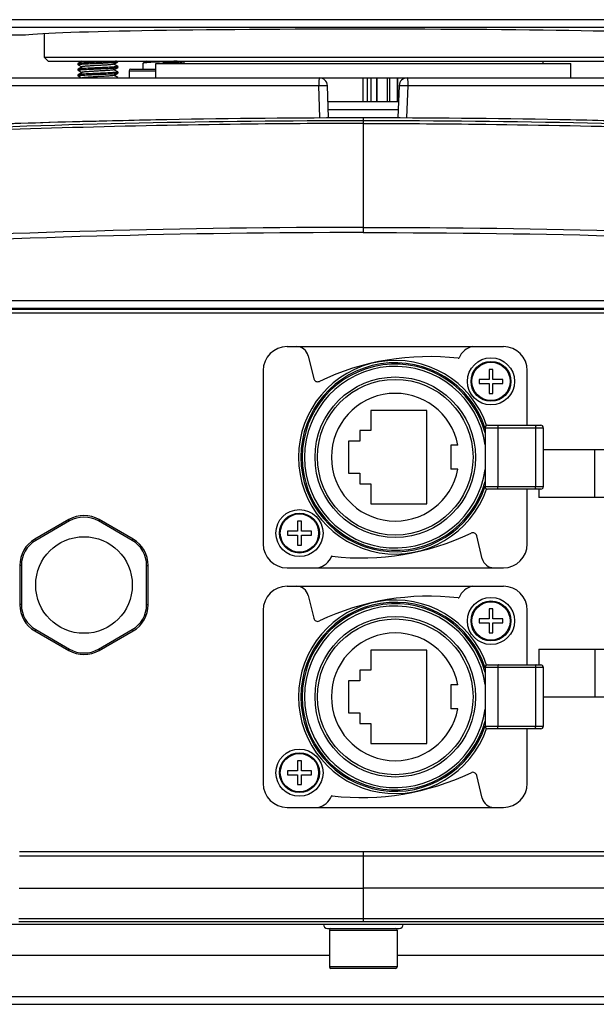
# Model space of a CAD drawing. Units: millimetres. Extents: x 175 to 3771, y -1565 to 724.
# Drawn here: x 1217 to 1289, y -1003 to -880 of the extents above; entities that cross this region are included whole.
import ezdxf

# ---------------------------------------------------------------- set-up
doc = ezdxf.new("R2010")
doc.units = ezdxf.units.MM
doc.header["$LTSCALE"] = 61.468
doc.layers.get('0').update_dxf_attribs({"linetype": 'CONTINUOUS'})
doc.layers.add('02___PRT_ALL_AXES', color=7, linetype='CONTINUOUS')

msp = doc.modelspace()

# ---------------------------------------------------------------- linework, layer by layer
at = {"color": 7, "linetype": 'Continuous'}
for p, q in [((1099.1, -879.67), (1420.1, -879.67)), ((1420.1, -880.67), (1099.1, -880.67)), ((1219.6, -881.44), (1219.6, -884.36)), ((1217.26, -881.61), (1205.1, -881.61)), ((1219.6, -884.36), (1299.6, -884.36)), ((1220.1, -884.86), (1219.6, -884.36)), ((1220.1, -884.86), (1299.1, -884.86)), ((1223.85, -885.17), (1223.84, -885.18)), ((1223.84, -885.18), (1223.84, -885.3)), ((1224.35, -884.88), (1223.85, -885.17)), ((1224.29, -884.86), (1224.33, -884.89)), ((1228.33, -885.25), (1228.83, -884.96)), ((1228.83, -884.96), (1228.84, -884.95)), ((1228.84, -884.86), (1228.84, -884.95)), ((1232.44, -884.86), (1232, -885.12)), ((1232, -885.12), (1232, -885.13)), ((1232, -885.86), (1232, -885.13)), ((1234.5, -885.16), (1234.5, -885.07)), ((1236.55, -885.16), (1236.99, -884.91)), ((1236.99, -884.91), (1237, -884.9)), ((1237, -884.9), (1237, -884.86)), ((1237.1, -884.86), (1237.1, -885.16)), ((1282.1, -884.86), (1282.1, -885.16)), ((1223.85, -885.31), (1223.84, -885.3)), ((1223.85, -885.87), (1223.84, -885.88)), ((1223.84, -885.88), (1223.84, -886)), ((1223.85, -886.01), (1223.84, -886)), ((1223.85, -885.31), (1224.33, -885.59)), ((1224.35, -885.58), (1223.85, -885.87)), ((1223.85, -886.01), (1224.33, -886.29)), ((1224.35, -886.28), (1223.85, -886.57)), ((1228.33, -885.95), (1228.83, -885.66)), ((1228.33, -886.65), (1228.83, -886.36)), ((1228.83, -885.52), (1228.35, -885.24)), ((1228.83, -886.22), (1228.35, -885.94)), ((1228.83, -885.52), (1228.84, -885.53)), ((1228.83, -885.66), (1228.84, -885.65)), ((1228.83, -886.22), (1228.84, -886.23)), ((1228.83, -886.36), (1228.84, -886.35)), ((1228.84, -885.53), (1228.84, -885.65)), ((1228.84, -886.23), (1228.84, -886.35)), ((1230.25, -886.06), (1233.6, -886.06)), ((1230.25, -886.06), (1230.25, -886.96)), ((1230.45, -885.86), (1233.6, -885.86)), ((1196.53, -886.96), (1254.1, -886.96)), ((1223.85, -886.57), (1223.84, -886.58)), ((1223.84, -886.58), (1223.84, -886.7)), ((1223.85, -886.71), (1223.84, -886.7)), ((1223.85, -886.71), (1224.29, -886.96)), ((1228.83, -886.92), (1228.35, -886.64)), ((1228.83, -886.92), (1228.84, -886.93)), ((1228.84, -886.93), (1228.84, -886.96)), ((1259.53, -886.96), (1259.53, -889.96)), ((1260.14, -889.96), (1260.14, -886.96)), ((1260.57, -889.96), (1260.57, -886.96)), ((1261.31, -889.96), (1261.31, -886.96)), ((1261.34, -889.96), (1261.34, -886.96)), ((1262.63, -889.96), (1262.63, -886.96)), ((1262.91, -889.96), (1262.91, -886.96)), ((1263.87, -889.96), (1263.87, -886.96)), ((1263.91, -889.96), (1263.91, -886.96)), ((1263.93, -889.96), (1263.93, -886.96)), ((1264.03, -886.96), (1265.1, -886.96)), ((1265.1, -886.96), (1322.67, -886.96)), ((1195.53, -887.93), (1254.02, -887.93)), ((1254.17, -891.97), (1254.02, -887.93)), ((1255.25, -891.96), (1255.1, -887.93)), ((1264.09, -887.93), (1263.94, -891.96)), ((1265.18, -887.93), (1265.03, -891.97)), ((1265.18, -887.93), (1323.67, -887.93)), ((1263.98, -890.96), (1255.22, -890.96)), ((1250.05, -920.61), (1277.15, -920.61)), ((1252.7, -921.76), (1253.39, -924.63)), ((1247.05, -923.61), (1247.05, -945.31)), ((1275.85, -923.46), (1275.35, -923.46)), ((1275.35, -923.46), (1275.35, -924.71)), ((1275.85, -924.71), (1275.85, -923.46)), ((1280.15, -930.46), (1280.15, -923.61)), ((1275.35, -924.71), (1274.1, -924.71)), ((1274.1, -924.71), (1274.1, -925.21)), ((1274.1, -925.21), (1275.35, -925.21)), ((1275.35, -925.21), (1275.35, -926.46)), ((1277.1, -924.71), (1275.85, -924.71)), ((1275.85, -925.21), (1277.1, -925.21)), ((1275.85, -926.46), (1275.85, -925.21)), ((1277.1, -925.21), (1277.1, -924.71)), ((1275.35, -926.46), (1275.85, -926.46)), ((1274.86, -930.76), (1282.15, -930.76)), ((1274.86, -930.76), (1274.86, -938.16)), ((1275.16, -930.46), (1281.85, -930.46)), ((1276.46, -930.76), (1276.46, -938.16)), ((1281.19, -930.76), (1281.19, -938.16)), ((1282.15, -930.76), (1282.15, -938.16)), ((1271.46, -932.96), (1270.55, -932.96)), ((1270.55, -932.96), (1270.55, -935.96)), ((1282.15, -933.51), (1290.54, -933.51)), ((1288.6, -939.51), (1288.6, -933.51)), ((1271.46, -935.96), (1270.55, -935.96)), ((1282.15, -938.16), (1274.86, -938.16)), ((1281.85, -938.46), (1275.16, -938.46)), ((1280.15, -945.31), (1280.15, -938.46)), ((1281.6, -938.46), (1281.6, -939.51)), ((1290.54, -939.51), (1281.6, -939.51)), ((1222.7, -942.26), (1218.45, -944.72)), ((1222.8, -942.44), (1218.55, -944.89)), ((1222.8, -942.44), (1222.7, -942.26)), ((1226.4, -942.44), (1226.5, -942.26)), ((1230.65, -944.89), (1226.4, -942.44)), ((1230.75, -944.72), (1226.5, -942.26)), ((1251.85, -942.46), (1251.35, -942.46)), ((1251.35, -942.46), (1251.35, -943.71)), ((1251.85, -943.71), (1251.85, -942.46)), ((1251.35, -943.71), (1250.1, -943.71)), ((1250.1, -943.71), (1250.1, -944.21)), ((1250.1, -944.21), (1251.35, -944.21)), ((1251.35, -944.21), (1251.35, -945.46)), ((1253.1, -943.71), (1251.85, -943.71)), ((1251.85, -944.21), (1253.1, -944.21)), ((1251.85, -945.46), (1251.85, -944.21)), ((1253.1, -944.21), (1253.1, -943.71)), ((1274.5, -947.17), (1273.81, -944.3)), ((1218.55, -944.89), (1218.45, -944.72)), ((1230.65, -944.89), (1230.75, -944.72)), ((1251.35, -945.46), (1251.85, -945.46)), ((1216.75, -948.01), (1216.55, -948.01)), ((1216.55, -948.01), (1216.55, -952.92)), ((1216.75, -948.01), (1216.75, -952.92)), ((1232.45, -948.01), (1232.65, -948.01)), ((1232.45, -952.92), (1232.45, -948.01)), ((1232.65, -952.92), (1232.65, -948.01)), ((1250.05, -948.31), (1277.15, -948.31)), ((1250.05, -950.61), (1277.15, -950.61)), ((1252.7, -951.76), (1253.39, -954.63)), ((1216.75, -952.92), (1216.55, -952.92)), ((1232.45, -952.92), (1232.65, -952.92)), ((1247.05, -953.61), (1247.05, -975.31)), ((1275.85, -953.46), (1275.35, -953.46)), ((1275.35, -953.46), (1275.35, -954.71)), ((1275.85, -954.71), (1275.85, -953.46)), ((1280.15, -960.46), (1280.15, -953.61)), ((1275.35, -954.71), (1274.1, -954.71)), ((1274.1, -954.71), (1274.1, -955.21)), ((1274.1, -955.21), (1275.35, -955.21)), ((1275.35, -955.21), (1275.35, -956.46)), ((1277.1, -954.71), (1275.85, -954.71)), ((1275.85, -955.21), (1277.1, -955.21)), ((1275.85, -956.46), (1275.85, -955.21)), ((1277.1, -955.21), (1277.1, -954.71)), ((1218.55, -956.03), (1218.45, -956.21)), ((1218.45, -956.21), (1222.7, -958.66)), ((1218.55, -956.03), (1222.8, -958.49)), ((1226.4, -958.49), (1230.65, -956.03)), ((1226.5, -958.66), (1230.75, -956.21)), ((1230.65, -956.03), (1230.75, -956.21)), ((1275.35, -956.46), (1275.85, -956.46)), ((1222.8, -958.49), (1222.7, -958.66)), ((1226.4, -958.49), (1226.5, -958.66)), ((1281.6, -958.51), (1290.54, -958.51)), ((1281.6, -958.51), (1281.6, -960.46)), ((1288.6, -958.51), (1288.6, -964.51)), ((1274.86, -960.76), (1282.15, -960.76)), ((1274.86, -960.76), (1274.86, -968.16)), ((1275.16, -960.46), (1281.85, -960.46)), ((1276.46, -960.76), (1276.46, -968.16)), ((1281.19, -960.76), (1281.19, -968.16)), ((1282.15, -960.76), (1282.15, -968.16)), ((1271.46, -962.96), (1270.55, -962.96)), ((1270.55, -962.96), (1270.55, -965.96)), ((1290.54, -964.51), (1282.15, -964.51)), ((1271.46, -965.96), (1270.55, -965.96)), ((1282.15, -968.16), (1274.86, -968.16)), ((1281.85, -968.46), (1275.16, -968.46)), ((1280.15, -975.31), (1280.15, -968.46)), ((1251.85, -972.46), (1251.35, -972.46)), ((1251.35, -972.46), (1251.35, -973.71)), ((1251.85, -973.71), (1251.85, -972.46)), ((1251.35, -973.71), (1250.1, -973.71)), ((1250.1, -973.71), (1250.1, -974.21)), ((1253.1, -973.71), (1251.85, -973.71)), ((1253.1, -974.21), (1253.1, -973.71)), ((1250.1, -974.21), (1251.35, -974.21)), ((1251.35, -974.21), (1251.35, -975.46)), ((1251.85, -974.21), (1253.1, -974.21)), ((1251.85, -975.46), (1251.85, -974.21)), ((1274.5, -977.17), (1273.81, -974.3)), ((1251.35, -975.46), (1251.85, -975.46)), ((1250.05, -978.31), (1277.15, -978.31)), ((1255.1, -993.46), (1264.1, -993.46)), ((1255.35, -993.66), (1263.85, -993.66)), ((1255.35, -993.66), (1255.35, -998.26)), ((1263.85, -993.66), (1263.85, -998.26)), ((1255.35, -996.86), (1181.64, -996.86)), ((1363.35, -996.86), (1263.85, -996.86)), ((1263.85, -998.26), (1255.35, -998.26)), ((1263.65, -998.46), (1255.55, -998.46)), ((1184.66, -1001.99), (1368.12, -1001.99)), ((1184.92, -1002.96), (1386.02, -1002.96))]:
    msp.add_line(p, q, dxfattribs=at)
at = {"color": 4, "linetype": 'Continuous'}
for p, q in [((1254.1, -886.96), (1264.03, -886.96)), ((1264.02, -889.96), (1255.18, -889.96))]:
    msp.add_line(p, q, dxfattribs=at)
at = {"color": 7, "linetype": 'Continuous'}
for centre, radius in [((1275.6, -924.96), 2.95), ((1275.6, -924.96), 2.5), ((1275.6, -924.96), 2.4), ((1263.6, -934.46), 10.05), ((1263.6, -934.46), 9.75), ((1251.6, -943.96), 2.95), ((1251.6, -943.96), 2.5), ((1251.6, -943.96), 2.4), ((1275.6, -954.96), 2.95), ((1275.6, -954.96), 2.5), ((1275.6, -954.96), 2.4), ((1263.6, -964.46), 10.05), ((1263.6, -964.46), 9.75), ((1251.6, -973.96), 2.95), ((1251.6, -973.96), 2.5), ((1251.6, -973.96), 2.4)]:
    msp.add_circle(centre, radius, dxfattribs=at)
for centre, radius, start, end in [((1227.61, -874.79), 10.13, 274.7197, 274.8349), ((1230.45, -886.06), 0.2, 90, 180), ((1254.1, -887.96), 1, 2.1175, 90), ((1265.09, -887.96), 1, 90, 177.8825), ((1259.6, -2194.01), 1302.05, 91.0836, 97.03743), ((1259.6, -2194.01), 1302.05, 82.96257, 88.9164), ((1250.05, -923.61), 3, 90, 180), ((1251.24, -922.11), 1.5, 13.6, 90), ((1273.8, -922.94), 2.39, 102.8655, 157.226), ((1277.15, -923.61), 3, 0, 90), ((1267.83, -953.81), 31.95, 83.3952, 115.4653), ((1271.51, -921.98), 0.09, 263.3952, 337.226), ((1263.6, -934.46), 12.12, 19.1639, 340.8361), ((1263.6, -934.46), 11.83, 17.7988, 342.2012), ((1263.6, -934.46), 11.66, 15.1237, 344.8763), ((1263.6, -934.46), 11.37, 7.7991, 352.2009), ((1253.88, -924.51), 0.5, 193.6, 295.4653), ((1263.6, -934.46), 8, 10.8069, 349.1931), ((1275.16, -930.76), 0.3, 90, 180), ((1281.85, -930.76), 0.3, 0, 90), ((1275.16, -938.16), 0.3, 180, 270), ((1281.85, -938.16), 0.3, 270, 0), ((1224.6, -945.56), 3.8, 60, 120), ((1224.6, -945.56), 3.6, 60, 120), ((1259.37, -915.12), 31.95, 263.3952, 295.4653), ((1273.32, -944.41), 0.5, 13.6, 115.4653), ((1220.35, -948.01), 3.8, 120, 180), ((1220.35, -948.01), 3.6, 120, 180), ((1228.85, -948.01), 3.6, 0, 60), ((1228.85, -948.01), 3.8, 0, 60), ((1250.05, -945.31), 3, 180, 270), ((1277.15, -945.31), 3, 270, 0), ((1255.68, -946.94), 0.09, 83.3952, 157.226), ((1253.4, -945.98), 2.39, 282.8655, 337.226), ((1275.96, -946.81), 1.5, 193.6, 270), ((1250.05, -953.61), 3, 90, 180), ((1251.24, -952.11), 1.5, 13.6, 90), ((1273.8, -952.94), 2.39, 102.8655, 157.226), ((1277.15, -953.61), 3, 0, 90), ((1220.35, -952.92), 3.8, 180, 240), ((1220.35, -952.92), 3.6, 180, 240), ((1228.85, -952.92), 3.6, 300, 0), ((1228.85, -952.92), 3.8, 300, 0), ((1263.6, -964.46), 12.12, 19.1639, 340.8361), ((1263.6, -964.46), 11.83, 17.7988, 342.2012), ((1263.6, -964.46), 11.66, 15.1237, 344.8763), ((1267.83, -983.81), 31.95, 83.3952, 115.4653), ((1271.51, -951.98), 0.09, 263.3952, 337.226), ((1263.6, -964.46), 11.37, 7.7991, 352.2009), ((1253.88, -954.51), 0.5, 193.6, 295.4653), ((1263.6, -964.46), 8, 10.8069, 349.1931), ((1224.6, -955.37), 3.8, 240, 300), ((1224.6, -955.37), 3.6, 240, 300), ((1275.16, -960.76), 0.3, 90, 180), ((1281.85, -960.76), 0.3, 0, 90), ((1275.16, -968.16), 0.3, 180, 270), ((1281.85, -968.16), 0.3, 270, 0), ((1259.37, -945.12), 31.95, 263.3952, 295.4653), ((1273.32, -974.41), 0.5, 13.6, 115.4653), ((1250.05, -975.31), 3, 180, 270), ((1277.15, -975.31), 3, 270, 0), ((1253.4, -975.98), 2.39, 282.8655, 337.226), ((1255.68, -976.94), 0.09, 83.3952, 157.226), ((1275.96, -976.81), 1.5, 193.6, 270), ((1255.1, -992.96), 0.5, 180, 270), ((1255.55, -993.66), 0.2, 90, 180), ((1263.65, -993.66), 0.2, 0, 90), ((1264.1, -992.96), 0.5, 270, 0), ((1255.55, -998.26), 0.2, 180, 270), ((1263.65, -998.26), 0.2, 270, 0)]:
    msp.add_arc(centre, radius, start, end, dxfattribs=at)
msp.add_ellipse((1259.6, -881.76), major_axis=(43, 0), ratio=0.020947, start_param=0.006977, end_param=2.966277, dxfattribs=at)
for points, knots in [([(1223.84, -885.3), (1223.84, -885.29), (1223.86, -885.28), (1223.89, -885.28), (1223.95, -885.27), (1224.03, -885.26), (1224.13, -885.24), (1224.25, -885.23), (1224.39, -885.22), (1224.61, -885.21), (1224.92, -885.19), (1225.33, -885.17), (1225.78, -885.15), (1226.24, -885.13), (1226.71, -885.11), (1227.17, -885.09), (1227.6, -885.07), (1227.98, -885.04), (1228.26, -885.03), (1228.46, -885.01), (1228.57, -885), (1228.67, -884.99), (1228.74, -884.98), (1228.79, -884.97), (1228.82, -884.96), (1228.83, -884.96)], [0, 0, 0, 0, 0.003124, 0.010282, 0.021805, 0.037655, 0.057718, 0.081816, 0.10974, 0.141234, 0.213767, 0.296782, 0.387255, 0.481883, 0.57721, 0.66976, 0.756156, 0.833248, 0.898229, 0.925424, 0.948748, 0.968, 0.983011, 0.993681, 1, 1, 1, 1]), ([(1228.44, -884.89), (1228.27, -884.9), (1227.88, -884.93), (1227.23, -884.96), (1226.5, -884.99), (1225.86, -885.02), (1225.37, -885.05), (1225.02, -885.06), (1224.71, -885.08), (1224.44, -885.1), (1224.22, -885.11), (1224.06, -885.13), (1223.96, -885.14), (1223.91, -885.15), (1223.87, -885.16), (1223.85, -885.16), (1223.85, -885.17)], [0, 0, 0, 0, 0.112091, 0.257393, 0.421934, 0.589889, 0.670068, 0.745099, 0.813165, 0.872624, 0.92205, 0.960262, 0.974877, 0.986389, 0.994755, 1, 1, 1, 1]), ([(1228.67, -884.87), (1228.65, -884.87), (1228.59, -884.88), (1228.52, -884.88), (1228.46, -884.89)], [0, 0, 0, 0, 0.215414, 1, 1, 1, 1]), ([(1234.5, -884.95), (1234.34, -884.96), (1234.04, -884.97), (1233.6, -884.99), (1233.18, -885.01), (1232.82, -885.03), (1232.55, -885.05), (1232.36, -885.07), (1232.25, -885.08), (1232.16, -885.09), (1232.09, -885.1), (1232.04, -885.11), (1232.01, -885.11), (1232, -885.12)], [0, 0, 0, 0, 0.185712, 0.365023, 0.531702, 0.67996, 0.804659, 0.856797, 0.901504, 0.938416, 0.967228, 0.987758, 1, 1, 1, 1]), ([(1236.28, -884.86), (1236.01, -884.88), (1235.42, -884.91), (1234.82, -884.94), (1234.5, -884.95)], [0, 0, 0, 0, 0.457703, 1, 1, 1, 1]), ([(1234.5, -885.07), (1234.65, -885.07), (1234.95, -885.05), (1235.4, -885.03), (1235.81, -885.01), (1236.17, -884.99), (1236.44, -884.98), (1236.63, -884.96), (1236.74, -884.95), (1236.83, -884.94), (1236.9, -884.93), (1236.95, -884.92), (1236.98, -884.91), (1236.99, -884.91)], [0, 0, 0, 0, 0.185786, 0.365119, 0.531794, 0.680028, 0.804696, 0.85682, 0.901517, 0.938421, 0.967228, 0.987756, 1, 1, 1, 1]), ([(1223.84, -886), (1223.84, -885.99), (1223.86, -885.98), (1223.89, -885.98), (1223.95, -885.97), (1224.03, -885.96), (1224.13, -885.94), (1224.25, -885.93), (1224.39, -885.92), (1224.61, -885.91), (1224.92, -885.89), (1225.33, -885.87), (1225.78, -885.85), (1226.24, -885.83), (1226.71, -885.81), (1227.17, -885.79), (1227.6, -885.77), (1227.98, -885.74), (1228.26, -885.73), (1228.46, -885.71), (1228.57, -885.7), (1228.67, -885.69), (1228.74, -885.68), (1228.79, -885.67), (1228.82, -885.66), (1228.83, -885.66)], [0, 0, 0, 0, 0.003124, 0.010282, 0.021806, 0.037656, 0.057719, 0.081818, 0.109743, 0.141237, 0.213769, 0.296785, 0.38726, 0.481888, 0.577214, 0.669763, 0.75616, 0.833251, 0.898231, 0.925426, 0.948749, 0.968, 0.983011, 0.993681, 1, 1, 1, 1]), ([(1223.84, -886.7), (1223.84, -886.69), (1223.86, -886.68), (1223.89, -886.68), (1223.95, -886.67), (1224.03, -886.66), (1224.13, -886.64), (1224.25, -886.63), (1224.39, -886.62), (1224.61, -886.61), (1224.92, -886.59), (1225.33, -886.57), (1225.78, -886.55), (1226.24, -886.53), (1226.71, -886.51), (1227.17, -886.49), (1227.6, -886.47), (1227.98, -886.44), (1228.26, -886.43), (1228.46, -886.41), (1228.57, -886.4), (1228.67, -886.39), (1228.74, -886.38), (1228.79, -886.37), (1228.82, -886.36), (1228.83, -886.36)], [0, 0, 0, 0, 0.003124, 0.010282, 0.021804, 0.037653, 0.057713, 0.081809, 0.109731, 0.141223, 0.213755, 0.296774, 0.387251, 0.481879, 0.577205, 0.669757, 0.756156, 0.833249, 0.898229, 0.925424, 0.948747, 0.967999, 0.98301, 0.993681, 1, 1, 1, 1]), ([(1228.84, -885.53), (1228.84, -885.53), (1228.82, -885.54), (1228.79, -885.55), (1228.73, -885.56), (1228.65, -885.57), (1228.55, -885.58), (1228.43, -885.59), (1228.29, -885.6), (1228.07, -885.62), (1227.76, -885.63), (1227.35, -885.66), (1226.9, -885.68), (1226.43, -885.7), (1225.96, -885.72), (1225.5, -885.74), (1225.08, -885.76), (1224.7, -885.78), (1224.41, -885.8), (1224.22, -885.81), (1224.1, -885.82), (1224.01, -885.83), (1223.93, -885.84), (1223.88, -885.86), (1223.85, -885.86), (1223.85, -885.87)], [0, 0, 0, 0, 0.003124, 0.010282, 0.021805, 0.037653, 0.057714, 0.08181, 0.109732, 0.141224, 0.213756, 0.296772, 0.387242, 0.481865, 0.577193, 0.669748, 0.756148, 0.833239, 0.898222, 0.925419, 0.948744, 0.967998, 0.98301, 0.993681, 1, 1, 1, 1]), ([(1228.84, -886.23), (1228.84, -886.23), (1228.82, -886.24), (1228.79, -886.25), (1228.73, -886.26), (1228.65, -886.27), (1228.55, -886.28), (1228.43, -886.29), (1228.29, -886.3), (1228.07, -886.32), (1227.76, -886.33), (1227.35, -886.36), (1226.9, -886.38), (1226.43, -886.4), (1225.96, -886.42), (1225.5, -886.44), (1225.08, -886.46), (1224.7, -886.48), (1224.41, -886.5), (1224.22, -886.51), (1224.1, -886.52), (1224.01, -886.53), (1223.93, -886.54), (1223.88, -886.56), (1223.85, -886.56), (1223.85, -886.57)], [0, 0, 0, 0, 0.003124, 0.010282, 0.021804, 0.037653, 0.057715, 0.081812, 0.109735, 0.141228, 0.213761, 0.296776, 0.387246, 0.481873, 0.577202, 0.669755, 0.756152, 0.833244, 0.898226, 0.925422, 0.948747, 0.967999, 0.983011, 0.993681, 1, 1, 1, 1]), ([(1228.33, -885.25), (1228.32, -885.25), (1228.3, -885.26), (1228.25, -885.27), (1228.2, -885.28), (1228.09, -885.3), (1227.91, -885.31), (1227.61, -885.34), (1227.21, -885.36), (1226.7, -885.39), (1226.16, -885.42), (1225.64, -885.45), (1225.23, -885.48), (1224.94, -885.5), (1224.76, -885.51), (1224.6, -885.53), (1224.49, -885.54), (1224.4, -885.56), (1224.36, -885.57), (1224.35, -885.58)], [0, 0, 0, 0, 0.007016, 0.018023, 0.033021, 0.05193, 0.100855, 0.163216, 0.27729, 0.40822, 0.5461, 0.680491, 0.801218, 0.853549, 0.899166, 0.937216, 0.966999, 0.988001, 1, 1, 1, 1]), ([(1228.33, -885.95), (1228.32, -885.95), (1228.3, -885.96), (1228.25, -885.97), (1228.2, -885.98), (1228.09, -886), (1227.91, -886.01), (1227.61, -886.04), (1227.21, -886.06), (1226.7, -886.09), (1226.16, -886.12), (1225.64, -886.15), (1225.23, -886.18), (1224.94, -886.2), (1224.76, -886.21), (1224.6, -886.23), (1224.49, -886.24), (1224.4, -886.26), (1224.36, -886.27), (1224.35, -886.28)], [0, 0, 0, 0, 0.007017, 0.018022, 0.033023, 0.05193, 0.100854, 0.163215, 0.27729, 0.40822, 0.5461, 0.68049, 0.801219, 0.853548, 0.899165, 0.937216, 0.966999, 0.987999, 1, 1, 1, 1]), ([(1228.33, -886.65), (1228.32, -886.65), (1228.3, -886.66), (1228.26, -886.67), (1228.2, -886.68), (1228.1, -886.69), (1227.94, -886.71), (1227.72, -886.73), (1227.44, -886.75), (1227.14, -886.77), (1226.81, -886.79), (1226.35, -886.81), (1225.89, -886.84), (1225.45, -886.86), (1225.15, -886.88), (1224.89, -886.9), (1224.68, -886.92), (1224.52, -886.94), (1224.42, -886.95), (1224.39, -886.96)], [0, 0, 0, 0, 0.006705, 0.017092, 0.031183, 0.048898, 0.0947, 0.153153, 0.222476, 0.300538, 0.384933, 0.473053, 0.649547, 0.732466, 0.808373, 0.874928, 0.930089, 0.972184, 1, 1, 1, 1]), ([(1228.71, -886.96), (1228.73, -886.96), (1228.76, -886.96), (1228.8, -886.95), (1228.82, -886.94), (1228.84, -886.93), (1228.84, -886.93)], [0, 0, 0, 0, 0.417551, 0.721251, 0.911505, 1, 1, 1, 1]), ([(1254.04, -887.25), (1254.04, -887.3), (1254.02, -887.53), (1254.02, -887.75), (1254.02, -887.93)], [0, 0, 0, 0, 0.214636, 1, 1, 1, 1]), ([(1254.1, -886.96), (1254.08, -886.96), (1254.07, -887.11), (1254.05, -887.18), (1254.04, -887.25)], [0, 0, 0, 0, 0.27531, 1, 1, 1, 1]), ([(1265.09, -886.96), (1265.12, -886.96), (1265.13, -887.11), (1265.15, -887.18), (1265.15, -887.25)], [0, 0, 0, 0, 0.27531, 1, 1, 1, 1]), ([(1265.15, -887.25), (1265.16, -887.3), (1265.17, -887.53), (1265.18, -887.75), (1265.18, -887.93)], [0, 0, 0, 0, 0.214636, 1, 1, 1, 1]), ([(1254.02, -887.93), (1254.15, -887.92), (1254.41, -887.91), (1254.71, -887.91), (1254.9, -887.91), (1255.01, -887.91), (1255.06, -887.92), (1255.1, -887.92), (1255.1, -887.93)], [0, 0, 0, 0, 0.375116, 0.700252, 0.826211, 0.920543, 0.978977, 1, 1, 1, 1]), ([(1264.09, -887.93), (1264.09, -887.92), (1264.13, -887.92), (1264.18, -887.91), (1264.29, -887.91), (1264.49, -887.91), (1264.79, -887.91), (1265.04, -887.92), (1265.18, -887.93)], [0, 0, 0, 0, 0.021023, 0.079457, 0.173789, 0.299748, 0.624884, 1, 1, 1, 1]), ([(1276.52, -930.46), (1276.51, -930.46), (1276.49, -930.5), (1276.47, -930.56), (1276.46, -930.65), (1276.46, -930.72), (1276.46, -930.76)], [0, 0, 0, 0, 0.103137, 0.319779, 0.633156, 1, 1, 1, 1]), ([(1281.25, -930.46), (1281.24, -930.46), (1281.22, -930.5), (1281.2, -930.56), (1281.19, -930.65), (1281.19, -930.72), (1281.19, -930.76)], [0, 0, 0, 0, 0.103137, 0.319779, 0.633156, 1, 1, 1, 1]), ([(1276.52, -938.46), (1276.51, -938.46), (1276.49, -938.43), (1276.47, -938.37), (1276.46, -938.27), (1276.46, -938.2), (1276.46, -938.16)], [0, 0, 0, 0, 0.103137, 0.319779, 0.633156, 1, 1, 1, 1]), ([(1281.25, -938.46), (1281.24, -938.46), (1281.22, -938.43), (1281.2, -938.37), (1281.19, -938.27), (1281.19, -938.2), (1281.19, -938.16)], [0, 0, 0, 0, 0.103137, 0.319779, 0.633156, 1, 1, 1, 1]), ([(1276.52, -960.46), (1276.51, -960.46), (1276.49, -960.5), (1276.47, -960.56), (1276.46, -960.65), (1276.46, -960.72), (1276.46, -960.76)], [0, 0, 0, 0, 0.103137, 0.319779, 0.633156, 1, 1, 1, 1]), ([(1281.25, -960.46), (1281.24, -960.46), (1281.22, -960.5), (1281.2, -960.56), (1281.19, -960.65), (1281.19, -960.72), (1281.19, -960.76)], [0, 0, 0, 0, 0.103137, 0.319779, 0.633156, 1, 1, 1, 1]), ([(1276.52, -968.46), (1276.51, -968.46), (1276.49, -968.43), (1276.47, -968.37), (1276.46, -968.27), (1276.46, -968.2), (1276.46, -968.16)], [0, 0, 0, 0, 0.103137, 0.319779, 0.633156, 1, 1, 1, 1]), ([(1281.25, -968.46), (1281.24, -968.46), (1281.22, -968.43), (1281.2, -968.37), (1281.19, -968.27), (1281.19, -968.2), (1281.19, -968.16)], [0, 0, 0, 0, 0.103137, 0.319779, 0.633156, 1, 1, 1, 1])]:
    msp.add_open_spline(points, degree=3, knots=knots, dxfattribs=at)
at = {"layer": '02___PRT_ALL_AXES', "color": 7, "linetype": 'Continuous'}
for p, q in [((1233.6, -885.16), (1285.6, -885.16)), ((1233.6, -886.96), (1233.6, -885.16)), ((1285.6, -886.96), (1285.6, -885.16)), ((1259.6, -891.96), (1259.6, -905.68)), ((1259.6, -905.68), (1259.6, -906.33)), ((1151.26, -914.82), (1367.94, -914.82)), ((1367.94, -915.82), (1151.26, -915.82)), ((1151.37, -915.93), (1367.82, -915.93)), ((1367.82, -916.43), (1151.37, -916.43)), ((1267.55, -928.61), (1260.55, -928.61)), ((1260.55, -928.61), (1260.55, -931.11)), ((1267.55, -940.31), (1267.55, -928.61)), ((1260.55, -931.11), (1259.15, -931.11)), ((1259.15, -931.11), (1259.15, -932.46)), ((1259.15, -932.46), (1257.75, -932.46)), ((1257.75, -932.46), (1257.75, -936.46)), ((1257.75, -936.46), (1259.15, -936.46)), ((1259.15, -936.46), (1259.15, -937.81)), ((1259.15, -937.81), (1260.55, -937.81)), ((1260.55, -937.81), (1260.55, -940.31)), ((1260.55, -940.31), (1267.55, -940.31)), ((1267.55, -958.61), (1260.55, -958.61)), ((1260.55, -958.61), (1260.55, -961.11)), ((1267.55, -970.31), (1267.55, -958.61)), ((1260.55, -961.11), (1259.15, -961.11)), ((1259.15, -961.11), (1259.15, -962.46)), ((1259.15, -962.46), (1257.75, -962.46)), ((1257.75, -962.46), (1257.75, -966.46)), ((1257.75, -966.46), (1259.15, -966.46)), ((1259.15, -966.46), (1259.15, -967.81)), ((1259.15, -967.81), (1260.55, -967.81)), ((1260.55, -967.81), (1260.55, -970.31)), ((1260.55, -970.31), (1267.55, -970.31)), ((1216.53, -983.81), (1303.16, -983.81)), ((1259.6, -983.81), (1259.6, -992.61)), ((1216.53, -984.39), (1302.66, -984.39)), ((1216.48, -988.42), (1259.6, -988.43)), ((1302.72, -988.42), (1259.6, -988.43)), ((1216.43, -992.2), (1302.76, -992.2)), ((1414.58, -992.96), (1176.53, -992.96)), ((1216.43, -992.61), (1302.77, -992.61))]:
    msp.add_line(p, q, dxfattribs=at)
msp.add_circle((1224.6, -950.46), 6.05, dxfattribs=at)
for centre, radius, start, end in [((1259.44, -2178.43), 1286.47, 91.57509, 92.89312), ((1259.55, -2182.19), 1289.86, 89.99789, 92.4945), ((1259.48, -2180.05), 1288.08, 91.09029, 91.57499), ((1259.58, -2186.09), 1294.12, 89.99915, 91.08947), ((1259.62, -2186.09), 1294.12, 88.91053, 90.00085), ((1259.65, -2182.19), 1289.86, 87.5055, 90.00211), ((1259.71, -2180.05), 1288.08, 88.42501, 88.90971)]:
    msp.add_arc(centre, radius, start, end, dxfattribs=at)
for points, knots in [([(1259.6, -892.67), (1254.91, -892.67), (1236.18, -892.78), (1217.46, -893.29), (1203.43, -893.9)], [0, 0, 0, 0, 0.250167, 1, 1, 1, 1]), ([(1259.6, -892.67), (1264.28, -892.67), (1283.01, -892.78), (1301.74, -893.29), (1315.77, -893.9)], [0, 0, 0, 0, 0.250167, 1, 1, 1, 1]), ([(1259.6, -905.68), (1237.31, -905.68), (1192.74, -906.89), (1148.29, -910.49), (1126.14, -912.85)], [0, 0, 0, 0, 0.499997, 1, 1, 1, 1]), ([(1259.6, -905.68), (1281.88, -905.68), (1326.46, -906.89), (1370.9, -910.49), (1393.06, -912.85)], [0, 0, 0, 0, 0.499997, 1, 1, 1, 1]), ([(1259.6, -906.33), (1237.33, -906.33), (1192.77, -907.54), (1148.35, -911.13), (1126.21, -913.49)], [0, 0, 0, 0, 0.499997, 1, 1, 1, 1]), ([(1259.6, -906.33), (1281.87, -906.33), (1326.42, -907.54), (1370.84, -911.13), (1392.99, -913.49)], [0, 0, 0, 0, 0.499997, 1, 1, 1, 1])]:
    msp.add_open_spline(points, degree=3, knots=knots, dxfattribs=at)

doc.saveas('drawing.dxf')
